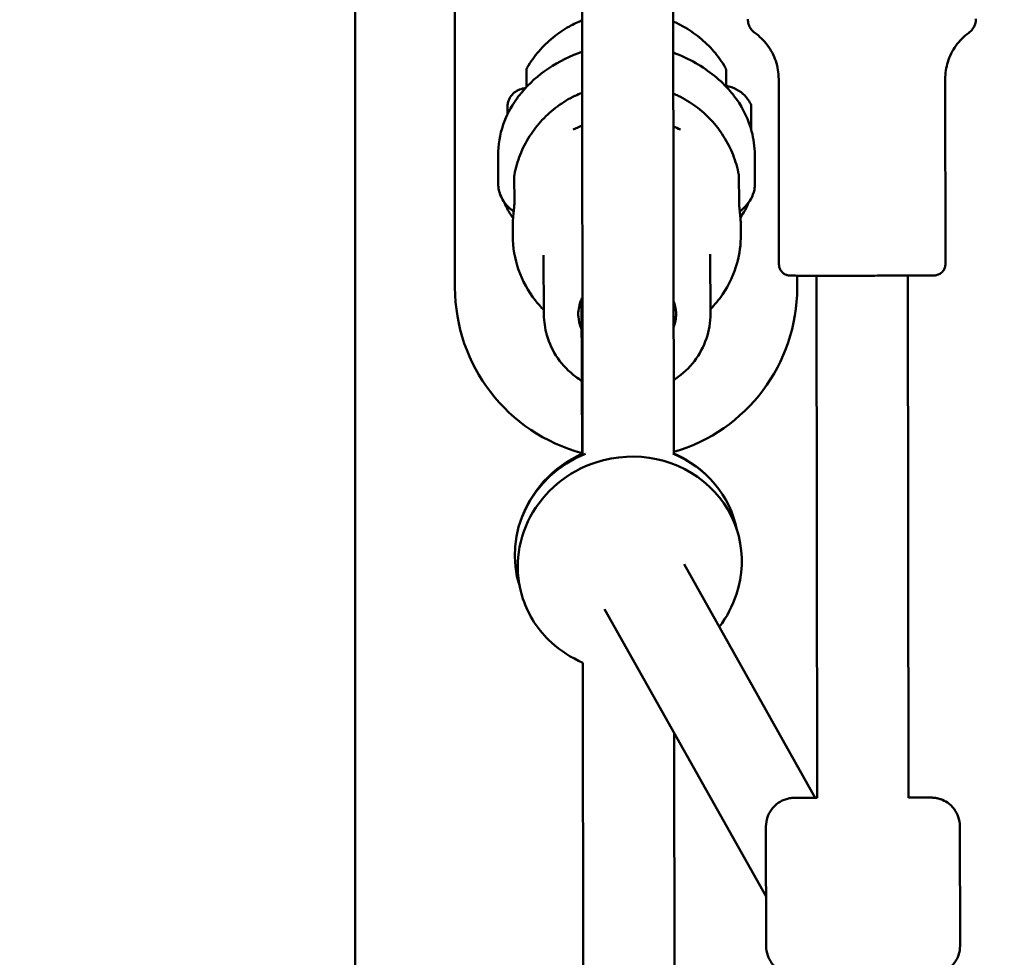
# Model space of a CAD drawing. Units: millimetres. Extents: x 0 to 37048, y 0 to 14394.
# Drawn here: x 22738 to 22910, y 11091 to 11255 of the extents above; entities that cross this region are included whole.
import ezdxf

# ---------------------------------------------------------------- set-up
doc = ezdxf.new("R2010")
doc.units = ezdxf.units.MM
doc.layers.add('MD_Visible', color=7, linetype='Continuous', lineweight=50)
doc.styles.get("Standard").update_dxf_attribs({"font": 'GOTHIC.TTF'})
doc.dimstyles.new('ISO-25', dxfattribs={"dimtxt": 160, "dimasz": 80, "dimexe": 1.25, "dimexo": 0.625, "dimgap": 20, "dimtad": 1, "dimdec": 0, "dimlfac": 0.1, "dimrnd": 5, "dimtxsty": 'Standard', "dimcen": 0, "dimse1": 1, "dimse2": 1, "dimclrd": 256, "dimclre": 8, "dimclrt": 256, "dimadec": 0, "dimazin": 0, "dimtfac": 1, "dimtdec": 0, "dimtmove": 0, "dimatfit": 3, "dimfxl": 1, "dimlwd": 5, "dimlwe": 5, "dimarcsym": 0})

# ---------------------------------------------------------------- blocks, each defined once
blk = doc.blocks.new('CustomObjectsInViewport4_0')
at = {"layer": 'MD_Visible', "extrusion": (0, 1, 0)}
for p, q in [((2810.99, 12774.45), (2810.99, 9192.45)), ((2850.67, 11340.47), (2850.86, 11179.35)), ((2866.67, 11340.48), (2866.86, 11179.37)), ((2828.49, 11208.45), (2828.49, 11268.45)), ((2876.04, 11243.66), (2876.03, 11246.28)), ((2885.29, 11212.55), (2885.25, 11244.98)), ((2914.49, 11212.59), (2914.45, 11245.01)), ((2843.76, 11241.39), (2843.76, 11241.39)), ((2837.68, 11238.78), (2837.68, 11239.14)), ((2837.68, 11239.14), (2837.68, 11238.78)), ((2837.68, 11238.76), (2837.68, 11238.76)), ((2837.68, 11238.75), (2837.68, 11238.75)), ((2836.07, 11226.7), (2836.05, 11231.61)), ((2881.07, 11226.87), (2881.05, 11231.78)), ((2838.89, 11228.04), (2838.91, 11223.37)), ((2878.3, 11223.37), (2878.27, 11228.04)), ((2881.07, 11226.84), (2881.07, 11226.77)), ((2838.61, 11217.54), (2838.61, 11218.83)), ((2878.61, 11217.72), (2878.61, 11219.02)), ((2844.08, 11203.72), (2844.03, 11214.16)), ((2873.28, 11203.86), (2873.23, 11214.3)), ((2888.49, 11210.54), (2888.49, 11208.45)), ((2891.9, 11210.54), (2892.01, 11119.02)), ((2907.9, 11210.56), (2908.01, 11119.04)), ((2850.67, 11206.4), (2850.79, 11179.32)), ((2868.66, 11159.95), (2891.66, 11119.04)), ((2854.71, 11152.11), (2883.03, 11101.73)), ((2850.9, 11142.69), (2851.24, 10855.04)), ((2866.92, 11130.4), (2867.24, 10854.68)), ((2883.02, 11114.01), (2883.05, 11093.01)), ((2917.02, 11114.05), (2917.05, 11093.05))]:
    blk.add_line(p, q, dxfattribs=at)
at = {"layer": 'MD_Visible', "extrusion": (1.22465e-16, 0, -1)}
for centre, radius, start, end in [((-2858.49, 11208.45), 30, 284.8637, 0), ((-2858.49, 11208.45), 30, 180, 253.8013), ((-2858.88, 11161.03), 20, 18.305, 66.355), ((-2858.88, 11161.03), 20, 113.5114, 132.5279), ((-2858.88, 11161.03), 20, 198.4365, 217.0819), ((-2858.88, 11161.03), 20, 293.5111, 312.3964)]:
    blk.add_arc(centre, radius, start, end, dxfattribs=at)
at = {"layer": 'MD_Visible', "extrusion": (1.22465e-16, -3.69779e-32, -1)}
blk.add_ellipse((2849.32, 11235.01), major_axis=(1.64, 1.17), ratio=0.507461, start_param=5.005058, end_param=5.005408, dxfattribs=at)
at = {"layer": 'MD_Visible', "extrusion": (1.22465e-16, 4.93038e-32, -1)}
blk.add_ellipse((2867.91, 11235.01), major_axis=(-1.64, 1.17), ratio=0.507371, start_param=1.280268, end_param=1.281262, dxfattribs=at)
at = {"layer": 'MD_Visible'}
for centre, major_axis, ratio, start_param, end_param in [((2858.55, 11231.69), (-22.5, -0.03), 0.841521, 3.144427, 3.144445), ((2836.08, 11227.17), (-0.003, -0.206), 0.006769, 0.375181, 0.742139), ((2876.35, 11226.82), (40.28, -0.11), 0.869688, 3.144825, 3.155211), ((2881.07, 11227.15), (-0.003, 0.181), 0.002529, 2.349428, 2.744051), ((2840.8, 11226.82), (40.28, 0.03), 0.388231, -0.00047, 0.008658), ((2859.14, 11160.02), (19.08, 4.96), 0.951321, 5.729441, 7.918158), ((2859.14, 11160.02), (19.08, 4.96), 0.951321, 1.634972, 3.205769), ((2859.14, 11160.02), (19.08, 4.96), 0.951321, 3.205769, 3.695337)]:
    blk.add_ellipse(centre, major_axis=major_axis, ratio=ratio, start_param=start_param, end_param=end_param, dxfattribs=at)
at = {"layer": 'MD_Visible', "extrusion": (1.22465e-16, 1.20371e-35, -1)}
blk.add_ellipse((2876.35, 11226.82), major_axis=(-40.28, -0.03), ratio=0.388231, start_param=6.284915, end_param=6.295302, dxfattribs=at)
at = {"layer": 'MD_Visible', "extrusion": (1.22465e-16, -3.85186e-34, -1)}
blk.add_ellipse((2836.08, 11226.48), major_axis=(0.002, -0.16), ratio=0.012734, start_param=0.99194, end_param=1.386563, dxfattribs=at)
at = {"layer": 'MD_Visible', "extrusion": (1.22465e-16, 4.81482e-35, -1)}
blk.add_ellipse((2840.8, 11226.82), major_axis=(-40.28, 0.11), ratio=0.869688, start_param=3.139626, end_param=3.148753, dxfattribs=at)
at = {"layer": 'MD_Visible', "extrusion": (1.22465e-16, 0, -1)}
blk.add_ellipse((2881.07, 11226.49), major_axis=(0.001, 0.173), ratio=0.019648, start_param=1.786039, end_param=2.152997, dxfattribs=at)
at = {"layer": 'MD_Visible', "extrusion": (1.22465e-16, 6.16298e-33, -1)}
blk.add_ellipse((2858.62, 11162.02), major_axis=(-19.08, -4.96), ratio=0.951321, start_param=6.227135, end_param=7.718604, dxfattribs=at)
at = {"layer": 'MD_Visible', "extrusion": (1.22465e-16, 1.84889e-32, -1)}
blk.add_ellipse((2858.62, 11162.02), major_axis=(-19.08, -4.96), ratio=0.951321, start_param=2.237317, end_param=3.197643, dxfattribs=at)
at = {"layer": 'MD_Visible'}
for points, knots in [([(2878.69, 11473.3), (2878.69, 11442.41), (2889.29, 11411.19), (2933.83, 11348.95), (2967.9, 11318.3), (3056.65, 11262.85), (3111.08, 11238.01), (3235.27, 11196.85), (3305.11, 11180.58), (3452.73, 11158.63), (3530.48, 11152.95), (3608.85, 11152.87), (3609.42, 11152.87), (3609.99, 11152.87)], [3.141593, 3.141593, 3.141593, 3.141593, 3.455752, 3.455752, 3.769911, 3.769911, 4.081764, 4.081764, 4.395923, 4.395923, 4.710082, 4.710082, 4.712389, 4.712389, 4.712389, 4.712389]), ([(2880.64, 11350.53), (2904.79, 11318.32), (2938.06, 11288.48), (3025.57, 11230.91), (3082.12, 11204.04), (3210.03, 11159.65), (3281.37, 11142.17), (3432.22, 11118.06), (3511.69, 11111.45), (3597.65, 11110.5), (3603.82, 11110.47), (3609.99, 11110.47)], [3.469583, 3.469583, 3.469583, 3.469583, 3.745621, 3.745621, 4.05978, 4.05978, 4.373939, 4.373939, 4.688098, 4.688098, 4.712389, 4.712389, 4.712389, 4.712389]), ([(2850.77, 11255.3), (2850.01, 11254.99), (2849.27, 11254.64), (2847.55, 11253.67), (2846.59, 11253.02), (2844.79, 11251.56), (2843.95, 11250.75), (2842.43, 11248.98), (2841.75, 11248.03), (2841.16, 11247.02)], [0.4081494, 0.4081494, 0.4081494, 0.4081494, 0.5339522, 0.5339522, 0.7106121, 0.7106121, 0.887272, 0.887272, 1.0639319, 1.0639319, 1.0639319, 1.0639319]), ([(2866.77, 11255.1), (2867.36, 11254.84), (2867.94, 11254.55), (2869.51, 11253.67), (2870.47, 11253.02), (2872.26, 11251.56), (2873.1, 11250.75), (2874.62, 11248.98), (2875.3, 11248.03), (2875.89, 11247.02)], [0.4350845, 0.4350845, 0.4350845, 0.4350845, 0.5337848, 0.5337848, 0.7103691, 0.7103691, 0.8869534, 0.8869534, 1.0635377, 1.0635377, 1.0635377, 1.0635377]), ([(2881.09, 11253.08), (2880.83, 11253.27), (2880.59, 11253.51), (2880.22, 11254.03), (2880.07, 11254.32), (2879.89, 11254.91), (2879.84, 11255.21), (2879.84, 11255.52)], [0, 0, 0, 0, 0.0968085, 0.0968085, 0.1921667, 0.1921667, 0.2828303, 0.2828303, 0.2828303, 0.2828303]), ([(2919.84, 11255.57), (2919.84, 11255.24), (2919.79, 11254.91), (2919.58, 11254.3), (2919.43, 11254.02), (2919.06, 11253.52), (2918.84, 11253.31), (2918.6, 11253.13)], [0, 0, 0, 0, 0.0973118, 0.0973118, 0.1928638, 0.1928638, 0.2828292, 0.2828292, 0.2828292, 0.2828292]), ([(2885.25, 11244.98), (2885.25, 11246.06), (2885.07, 11247.15), (2884.38, 11249.18), (2883.87, 11250.14), (2882.63, 11251.79), (2881.9, 11252.5), (2881.09, 11253.08)], [0, 0, 0, 0, 0.3242991, 0.3242991, 0.6427385, 0.6427385, 0.9424787, 0.9424787, 0.9424787, 0.9424787]), ([(2918.6, 11253.13), (2917.72, 11252.5), (2916.94, 11251.71), (2915.7, 11249.97), (2915.21, 11249), (2914.6, 11247.03), (2914.45, 11246.01), (2914.45, 11245.01)], [0, 0, 0, 0, 0.3239457, 0.3239457, 0.6422484, 0.6422484, 0.9424795, 0.9424795, 0.9424795, 0.9424795]), ([(2839.7, 11242.07), (2840.95, 11243.69), (2842.48, 11245.15), (2845.98, 11247.68), (2848.01, 11248.76), (2850.34, 11249.65), (2850.56, 11249.73), (2850.78, 11249.8)], [0, 0, 0, 0, 0.631433, 0.631433, 1.307027, 1.307027, 1.377238, 1.377238, 1.377238, 1.377238]), ([(2866.78, 11249.65), (2868.14, 11249.14), (2869.47, 11248.52), (2872.99, 11246.5), (2875.09, 11244.82), (2876.98, 11242.61), (2877.2, 11242.34), (2877.4, 11242.07)], [0.394699, 0.394699, 0.394699, 0.394699, 0.828658, 0.828658, 1.617236, 1.617236, 1.723513, 1.723513, 1.723513, 1.723513]), ([(2841.02, 11243.6), (2841.02, 11243.74), (2841.02, 11243.87), (2841.02, 11244.54), (2841.02, 11245.03), (2841.02, 11245.7), (2841.02, 11245.93), (2841.02, 11246.25), (2841.02, 11246.35), (2841.02, 11246.46), (2841.02, 11246.49), (2841.02, 11246.52), (2841.02, 11246.53), (2841.03, 11246.55), (2841.03, 11246.56), (2841.03, 11246.58), (2841.03, 11246.59), (2841.03, 11246.61), (2841.03, 11246.62), (2841.03, 11246.65), (2841.04, 11246.67), (2841.05, 11246.72), (2841.05, 11246.74), (2841.07, 11246.83), (2841.1, 11246.88), (2841.13, 11246.96), (2841.15, 11246.99), (2841.16, 11247.01)], [1.7247899, 1.7247899, 1.7247899, 1.7247899, 1.7764307, 1.7764307, 1.9913965, 1.9913965, 2.1333717, 2.1333717, 2.2448899, 2.2448899, 2.2977499, 2.2977499, 2.3226953, 2.3226953, 2.3300636, 2.3300636, 2.3356707, 2.3356707, 2.339101, 2.339101, 2.3459939, 2.3459939, 2.3539042, 2.3539042, 2.3722481, 2.3722481, 2.3798546, 2.3798546, 2.3798546, 2.3798546]), ([(2875.89, 11247.01), (2875.94, 11246.92), (2875.98, 11246.82), (2876.01, 11246.7), (2876.01, 11246.68), (2876.02, 11246.64), (2876.02, 11246.62), (2876.02, 11246.59), (2876.02, 11246.58), (2876.02, 11246.56), (2876.02, 11246.56), (2876.02, 11246.55), (2876.02, 11246.54), (2876.03, 11246.52), (2876.03, 11246.52), (2876.03, 11246.48), (2876.03, 11246.45), (2876.03, 11246.37), (2876.03, 11246.33), (2876.03, 11246.28)], [0.0011735, 0.0011735, 0.0011735, 0.0011735, 0.0320053, 0.0320053, 0.0386274, 0.0386274, 0.0444492, 0.0444492, 0.0498041, 0.0498041, 0.0542956, 0.0542956, 0.062315, 0.062315, 0.0826882, 0.0826882, 0.1438336, 0.1438336, 0.1844728, 0.1844728, 0.1844728, 0.1844728]), ([(2837.67, 11238.77), (2837.67, 11239.02), (2837.67, 11239.24), (2837.67, 11239.65), (2837.67, 11239.82), (2837.68, 11239.99), (2837.68, 11240.03), (2837.68, 11240.09), (2837.68, 11240.1), (2837.68, 11240.14), (2837.68, 11240.15), (2837.68, 11240.17), (2837.68, 11240.18), (2837.68, 11240.21), (2837.68, 11240.23), (2837.69, 11240.28), (2837.69, 11240.31), (2837.69, 11240.38), (2837.7, 11240.43), (2837.72, 11240.59), (2837.74, 11240.71), (2837.83, 11241.09), (2837.93, 11241.35), (2838.22, 11241.91), (2838.44, 11242.2), (2838.95, 11242.7), (2839.25, 11242.91), (2839.89, 11243.22), (2840.24, 11243.32), (2840.67, 11243.38), (2840.74, 11243.38), (2840.82, 11243.39)], [1.33119, 1.33119, 1.33119, 1.33119, 1.4293801, 1.4293801, 1.5467695, 1.5467695, 1.6074379, 1.6074379, 1.6257144, 1.6257144, 1.6328762, 1.6328762, 1.6374297, 1.6374297, 1.6443859, 1.6443859, 1.6525172, 1.6525172, 1.6672376, 1.6672376, 1.7023434, 1.7023434, 1.7851379, 1.7851379, 1.8916009, 1.8916009, 1.9983391, 1.9983391, 2.1050827, 2.1050827, 2.1272394, 2.1272394, 2.1272394, 2.1272394]), ([(2876.04, 11243.82), (2876.67, 11243.71), (2877.28, 11243.5), (2878.4, 11242.9), (2878.91, 11242.5), (2879.77, 11241.59), (2880.13, 11241.06), (2880.4, 11240.5)], [0.0012003, 0.0012003, 0.0012003, 0.0012003, 0.1923479, 0.1923479, 0.381221, 0.381221, 0.568368, 0.568368, 0.568368, 0.568368]), ([(2836.05, 11231.61), (2836.04, 11233.43), (2836.35, 11235.28), (2837.5, 11238.59), (2838.29, 11240.09), (2839.26, 11241.46)], [0, 0, 0, 0, 0.574698, 0.574698, 1.095615, 1.095615, 1.095615, 1.095615]), ([(2849.53, 11242.09), (2848.47, 11241.56), (2847.44, 11240.93), (2845.52, 11239.51), (2844.62, 11238.71), (2842.97, 11236.95), (2842.23, 11235.99), (2840.93, 11233.95), (2840.37, 11232.87), (2839.48, 11230.61), (2839.14, 11229.43), (2838.91, 11228.23)], [2.0515736, 2.0515736, 2.0515736, 2.0515736, 2.234363, 2.234363, 2.4171524, 2.4171524, 2.5999417, 2.5999417, 2.7827311, 2.7827311, 2.9655205, 2.9655205, 2.9655205, 2.9655205]), ([(2878.26, 11228.22), (2878.03, 11229.42), (2877.69, 11230.6), (2876.8, 11232.86), (2876.24, 11233.94), (2874.95, 11235.98), (2874.21, 11236.94), (2872.56, 11238.7), (2871.66, 11239.5), (2869.74, 11240.93), (2868.71, 11241.55), (2867.65, 11242.08)], [0.1760546, 0.1760546, 0.1760546, 0.1760546, 0.3587756, 0.3587756, 0.5414966, 0.5414966, 0.7242176, 0.7242176, 0.9069385, 0.9069385, 1.0896595, 1.0896595, 1.0896595, 1.0896595]), ([(2877.85, 11241.46), (2879.06, 11239.76), (2879.98, 11237.84), (2880.86, 11234.52), (2881.04, 11233.14), (2881.05, 11231.78)], [0, 0, 0, 0, 0.647134, 0.647134, 1.077819, 1.077819, 1.077819, 1.077819]), ([(2880.4, 11240.5), (2880.41, 11240.47), (2880.42, 11240.45), (2880.43, 11240.4), (2880.43, 11240.38), (2880.44, 11240.35), (2880.44, 11240.35), (2880.44, 11240.33), (2880.44, 11240.33), (2880.44, 11240.32), (2880.44, 11240.32), (2880.44, 11240.31), (2880.44, 11240.3), (2880.44, 11240.29), (2880.44, 11240.29), (2880.44, 11240.27), (2880.44, 11240.25), (2880.44, 11240.16), (2880.44, 11240.06), (2880.45, 11239.93)], [0, 0, 0, 0, 0.0077178, 0.0077178, 0.0145336, 0.0145336, 0.0174912, 0.0174912, 0.0202951, 0.0202951, 0.0232953, 0.0232953, 0.0286923, 0.0286923, 0.0427379, 0.0427379, 0.0848717, 0.0848717, 0.1805452, 0.1805452, 0.1805452, 0.1805452]), ([(2880.45, 11239.93), (2880.45, 11239.93), (2880.45, 11239.93), (2880.45, 11239.92), (2880.44, 11239.89), (2880.43, 11239.81), (2880.43, 11239.76), (2880.43, 11239.64), (2880.43, 11239.57), (2880.44, 11239.4), (2880.45, 11239.29), (2880.45, 11239.17), (2880.45, 11239.17), (2880.45, 11239.16)], [-0.0001187, -0.0001187, -0.0001187, -0.0001187, 0, 0, 0.0394171, 0.0394171, 0.0702393, 0.0702393, 0.1010616, 0.1010616, 0.1404787, 0.1404787, 0.1408152, 0.1408152, 0.1408152, 0.1408152]), ([(2880.45, 11239.93), (2880.44, 11239.92), (2880.44, 11239.89), (2880.44, 11239.8), (2880.44, 11239.75), (2880.44, 11239.67), (2880.44, 11239.65), (2880.44, 11239.64)], [0, 0, 0, 0, 0.02682508, 0.02682508, 0.05591811, 0.05591811, 0.06196686, 0.06196686, 0.06196686, 0.06196686]), ([(2880.44, 11239.64), (2880.44, 11239.55), (2880.44, 11239.48), (2880.44, 11239.38), (2880.44, 11239.35), (2880.44, 11239.32)], [0, 0, 0, 0, 0.03406306, 0.03406306, 0.06177071, 0.06177071, 0.06177071, 0.06177071]), ([(2880.45, 11239.16), (2880.45, 11238.87), (2880.45, 11238.52), (2880.45, 11237.77), (2880.45, 11237.37), (2880.45, 11236.89), (2880.45, 11236.82), (2880.45, 11236.75)], [0, 0, 0, 0, 0.1263338, 0.1263338, 0.250338, 0.250338, 0.2711392, 0.2711392, 0.2711392, 0.2711392]), ([(2880.45, 11236.75), (2880.45, 11236.75), (2880.45, 11236.75), (2880.45, 11236.63), (2880.44, 11236.51), (2880.43, 11236.29), (2880.43, 11236.2), (2880.43, 11236.12)], [-0.00043097, -0.00043097, -0.00043097, -0.00043097, 0, 0, 0.0394171, 0.0394171, 0.0650611, 0.0650611, 0.0650611, 0.0650611]), ([(2836.17, 11225.59), (2836.34, 11224.75), (2836.71, 11224.01), (2837.63, 11222.75), (2838.18, 11222.23), (2838.78, 11221.77)], [1.6343843, 1.6343843, 1.6343843, 1.6343843, 1.800479, 1.800479, 1.9680439, 1.9680439, 1.9680439, 1.9680439]), ([(2878.43, 11221.81), (2879.19, 11222.4), (2879.87, 11223.09), (2880.65, 11224.47), (2880.87, 11225.02), (2880.98, 11225.61)], [4.3187427, 4.3187427, 4.3187427, 4.3187427, 4.5316985, 4.5316985, 4.648801, 4.648801, 4.648801, 4.648801]), ([(2838.68, 11220.6), (2838.23, 11221.21), (2837.84, 11221.86), (2837.33, 11222.87), (2837.19, 11223.21), (2837.05, 11223.55)], [0.5250894, 0.5250894, 0.5250894, 0.5250894, 0.7922913, 0.7922913, 0.9182116, 0.9182116, 0.9182116, 0.9182116]), ([(2838.91, 11223.37), (2838.91, 11223.23), (2838.9, 11222.99), (2838.84, 11222.38), (2838.8, 11221.99), (2838.72, 11221.21), (2838.68, 11220.75), (2838.63, 11219.82), (2838.61, 11219.34), (2838.61, 11218.9), (2838.61, 11218.86), (2838.61, 11218.83)], [0, 0, 0, 0, 0.1321354, 0.1321354, 0.2642707, 0.2642707, 0.3964018, 0.3964018, 0.5285328, 0.5285328, 0.5383832, 0.5383832, 0.5383832, 0.5383832]), ([(2878.3, 11223.37), (2878.3, 11223.23), (2878.31, 11222.99), (2878.37, 11222.38), (2878.42, 11221.99), (2878.49, 11221.21), (2878.53, 11220.75), (2878.59, 11219.85), (2878.61, 11219.41), (2878.61, 11219.02)], [-2.1141313, -2.1141313, -2.1141313, -2.1141313, -1.9819959, -1.9819959, -1.8498606, -1.8498606, -1.7177295, -1.7177295, -1.5954488, -1.5954488, -1.5954488, -1.5954488]), ([(2838.61, 11217.54), (2838.62, 11215.51), (2838.97, 11213.49), (2840.31, 11209.66), (2841.31, 11207.84), (2843.03, 11205.63), (2843.54, 11205.05), (2844.08, 11204.51)], [3.1465405, 3.1465405, 3.1465405, 3.1465405, 3.4614888, 3.4614888, 3.7775779, 3.7775779, 3.8948621, 3.8948621, 3.8948621, 3.8948621]), ([(2873.28, 11204.65), (2874.05, 11205.45), (2874.76, 11206.32), (2876.55, 11208.94), (2877.42, 11210.83), (2878.4, 11214.41), (2878.62, 11216.06), (2878.61, 11217.72)], [5.5398116, 5.5398116, 5.5398116, 5.5398116, 5.7115882, 5.7115882, 6.0299023, 6.0299023, 6.2881332, 6.2881332, 6.2881332, 6.2881332]), ([(2914.49, 11212.59), (2914.49, 11212.37), (2914.46, 11212.15), (2914.32, 11211.75), (2914.22, 11211.56), (2913.97, 11211.22), (2913.81, 11211.07), (2913.46, 11210.82), (2913.26, 11210.73), (2912.98, 11210.65), (2912.89, 11210.63), (2912.79, 11210.61), (2912.76, 11210.6), (2912.7, 11210.6), (2912.68, 11210.6), (2912.64, 11210.59), (2912.63, 11210.59), (2912.59, 11210.59), (2912.57, 11210.59), (2912.52, 11210.59), (2912.49, 11210.58), (2912.34, 11210.58), (2912.19, 11210.58), (2911.51, 11210.57), (2910.75, 11210.57), (2908.92, 11210.56), (2907.9, 11210.56), (2905.65, 11210.55), (2904.39, 11210.55), (2901.79, 11210.54), (2900.43, 11210.54), (2897.75, 11210.54), (2896.41, 11210.54), (2893.93, 11210.54), (2892.76, 11210.54), (2890.71, 11210.54), (2889.82, 11210.54), (2888.42, 11210.54), (2887.9, 11210.55), (2887.53, 11210.55), (2887.47, 11210.55), (2887.35, 11210.55), (2887.31, 11210.55), (2887.22, 11210.56), (2887.2, 11210.56), (2887.16, 11210.56), (2887.14, 11210.56), (2887.09, 11210.57), (2887.06, 11210.57), (2887, 11210.58), (2886.97, 11210.58), (2886.89, 11210.6), (2886.85, 11210.61), (2886.74, 11210.63), (2886.67, 11210.66), (2886.47, 11210.73), (2886.35, 11210.79), (2886.06, 11210.97), (2885.91, 11211.1), (2885.64, 11211.41), (2885.53, 11211.59), (2885.37, 11211.99), (2885.31, 11212.2), (2885.3, 11212.46), (2885.29, 11212.51), (2885.29, 11212.55)], [0, 0, 0, 0, 0.064878, 0.064878, 0.128583, 0.128583, 0.192321, 0.192321, 0.255921, 0.255921, 0.282839, 0.282839, 0.293831, 0.293831, 0.306286, 0.306286, 0.320526, 0.320526, 0.346733, 0.346733, 0.420117, 0.420117, 0.640746, 0.640746, 1.116474, 1.116474, 1.519885, 1.519885, 1.922197, 1.922197, 2.324106, 2.324106, 2.725921, 2.725921, 3.127759, 3.127759, 3.529772, 3.529772, 3.932474, 3.932474, 4.015964, 4.015964, 4.141178, 4.141178, 4.1686, 4.1686, 4.18667, 4.18667, 4.197929, 4.197929, 4.210815, 4.210815, 4.224301, 4.224301, 4.246624, 4.246624, 4.287524, 4.287524, 4.346964, 4.346964, 4.410508, 4.410508, 4.474242, 4.474242, 4.488618, 4.488618, 4.488618, 4.488618]), ([(2850.08, 11203.43), (2850.08, 11204.3), (2850.22, 11205.17), (2850.6, 11206.25), (2850.71, 11206.51), (2850.83, 11206.76)], [3.1366448, 3.1366448, 3.1366448, 3.1366448, 3.4612641, 3.4612641, 3.5629904, 3.5629904, 3.5629904, 3.5629904]), ([(2866.83, 11206.06), (2866.88, 11205.91), (2866.93, 11205.76), (2867.17, 11204.92), (2867.28, 11204.22), (2867.28, 11203.51)], [5.9543531, 5.9543531, 5.9543531, 5.9543531, 6.013643, 6.013643, 6.2782374, 6.2782374, 6.2782374, 6.2782374]), ([(2850.73, 11192.1), (2850.37, 11192.32), (2850.02, 11192.56), (2848.45, 11193.74), (2847.37, 11194.85), (2845.65, 11197.33), (2845, 11198.7), (2844.26, 11201.3), (2844.09, 11202.51), (2844.08, 11203.72)], [8.4323738, 8.4323738, 8.4323738, 8.4323738, 8.5216103, 8.5216103, 8.8428733, 8.8428733, 9.1613301, 9.1613301, 9.4198301, 9.4198301, 9.4198301, 9.4198301]), ([(2850.69, 11201.11), (2850.57, 11201.39), (2850.47, 11201.68), (2850.21, 11202.55), (2850.11, 11203.15), (2850.09, 11203.75)], [9.0417917, 9.0417917, 9.0417917, 9.0417917, 9.1552356, 9.1552356, 9.3797199, 9.3797199, 9.3797199, 9.3797199]), ([(2867.27, 11203.83), (2867.24, 11203.07), (2867.1, 11202.31), (2866.84, 11201.57), (2866.84, 11201.56), (2866.83, 11201.55)], [6.3183476, 6.3183476, 6.3183476, 6.3183476, 6.6028568, 6.6028568, 6.6079426, 6.6079426, 6.6079426, 6.6079426]), ([(2873.28, 11203.86), (2873.29, 11202.38), (2873.05, 11200.9), (2872.09, 11198.1), (2871.38, 11196.77), (2869.55, 11194.38), (2868.43, 11193.32), (2867.07, 11192.39), (2866.96, 11192.32), (2866.84, 11192.24)], [6.2782374, 6.2782374, 6.2782374, 6.2782374, 6.5935846, 6.5935846, 6.9099885, 6.9099885, 7.2289346, 7.2289346, 7.2566527, 7.2566527, 7.2566527, 7.2566527]), ([(2883.02, 11114.01), (2883.02, 11114.55), (2883.11, 11115.1), (2883.45, 11116.11), (2883.7, 11116.6), (2884.34, 11117.44), (2884.73, 11117.82), (2885.61, 11118.43), (2886.1, 11118.66), (2886.85, 11118.88), (2887.1, 11118.94), (2887.4, 11118.98), (2887.46, 11118.99), (2887.55, 11118.99), (2887.59, 11119), (2887.67, 11119.01), (2887.71, 11119.01), (2887.78, 11119.01), (2887.8, 11119.01), (2887.87, 11119.02), (2887.9, 11119.02), (2888, 11119.02), (2888.06, 11119.02), (2888.35, 11119.03), (2888.67, 11119.03), (2889.74, 11119.04), (2890.61, 11119.04), (2891.77, 11119.04), (2891.89, 11119.04), (2892.01, 11119.04)], [0, 0, 0, 0, 0.162155, 0.162155, 0.321379, 0.321379, 0.480707, 0.480707, 0.639984, 0.639984, 0.716582, 0.716582, 0.734729, 0.734729, 0.748858, 0.748858, 0.769029, 0.769029, 0.790104, 0.790104, 0.827316, 0.827316, 0.930883, 0.930883, 1.24342, 1.24342, 1.679441, 1.679441, 1.728181, 1.728181, 1.728181, 1.728181]), ([(2908.01, 11119.06), (2908.31, 11119.06), (2908.6, 11119.06), (2909.74, 11119.06), (2910.46, 11119.06), (2911.53, 11119.06), (2911.82, 11119.06), (2912.13, 11119.05), (2912.17, 11119.05), (2912.32, 11119.04), (2912.35, 11119.04), (2912.43, 11119.03), (2912.49, 11119.03), (2912.61, 11119.01), (2912.68, 11119), (2912.84, 11118.98), (2912.95, 11118.96), (2913.27, 11118.89), (2913.49, 11118.83), (2914.1, 11118.61), (2914.49, 11118.42), (2915.28, 11117.88), (2915.67, 11117.5), (2916.31, 11116.66), (2916.57, 11116.18), (2916.92, 11115.16), (2917.02, 11114.6), (2917.02, 11114.05)], [3.470831, 3.470831, 3.470831, 3.470831, 3.59102, 3.59102, 3.975397, 3.975397, 4.362499, 4.362499, 4.432088, 4.432088, 4.44686, 4.44686, 4.468334, 4.468334, 4.488536, 4.488536, 4.52117, 4.52117, 4.587881, 4.587881, 4.716855, 4.716855, 4.874826, 4.874826, 5.034122, 5.034122, 5.199324, 5.199324, 5.199324, 5.199324]), ([(2917.05, 11093.05), (2917.05, 11092.51), (2916.96, 11091.97), (2916.62, 11090.95), (2916.36, 11090.47), (2915.72, 11089.62), (2915.33, 11089.24), (2914.46, 11088.64), (2913.97, 11088.4), (2913.22, 11088.18), (2912.96, 11088.13), (2912.66, 11088.08), (2912.61, 11088.08), (2912.52, 11088.07), (2912.48, 11088.07), (2912.4, 11088.06), (2912.35, 11088.06), (2912.29, 11088.05), (2912.26, 11088.05), (2912.2, 11088.05), (2912.17, 11088.05), (2912.07, 11088.04), (2912.01, 11088.04), (2911.72, 11088.04), (2911.4, 11088.04), (2910.33, 11088.03), (2909.46, 11088.02), (2907.49, 11088.02), (2906.4, 11088.01), (2904.09, 11088.01), (2902.83, 11088.01), (2900.29, 11088), (2898.98, 11088), (2896.48, 11088), (2895.25, 11088), (2893.05, 11088), (2892.04, 11088), (2890.33, 11088), (2889.6, 11088), (2888.54, 11088.01), (2888.25, 11088.01), (2887.93, 11088.02), (2887.89, 11088.02), (2887.75, 11088.02), (2887.72, 11088.03), (2887.63, 11088.03), (2887.57, 11088.04), (2887.45, 11088.05), (2887.39, 11088.06), (2887.22, 11088.08), (2887.11, 11088.1), (2886.79, 11088.17), (2886.58, 11088.23), (2885.96, 11088.45), (2885.58, 11088.65), (2884.79, 11089.19), (2884.39, 11089.56), (2883.75, 11090.4), (2883.49, 11090.88), (2883.14, 11091.9), (2883.05, 11092.46), (2883.05, 11093.01)], [0, 0, 0, 0, 0.162155, 0.162155, 0.321379, 0.321379, 0.480707, 0.480707, 0.639984, 0.639984, 0.716582, 0.716582, 0.734729, 0.734729, 0.748858, 0.748858, 0.769029, 0.769029, 0.790104, 0.790104, 0.827316, 0.827316, 0.930883, 0.930883, 1.24342, 1.24342, 1.679441, 1.679441, 2.065013, 2.065013, 2.448877, 2.448877, 2.832168, 2.832168, 3.215356, 3.215356, 3.59102, 3.59102, 3.975397, 3.975397, 4.362499, 4.362499, 4.432088, 4.432088, 4.44686, 4.44686, 4.468334, 4.468334, 4.488536, 4.488536, 4.52117, 4.52117, 4.587881, 4.587881, 4.716855, 4.716855, 4.874826, 4.874826, 5.034122, 5.034122, 5.199324, 5.199324, 5.199324, 5.199324])]:
    blk.add_open_spline(points, degree=3, knots=knots, dxfattribs=at)
for points in [[(2841.16, 11247.02), (2841.16, 11247.02), (2841.16, 11247.02), (2841.16, 11247.02)], [(2875.89, 11247.02), (2875.89, 11247.02), (2875.89, 11247.02), (2875.89, 11247.02)], [(2849.54, 11242.08), (2849.91, 11242.26), (2850.33, 11242.42), (2850.78, 11242.55)], [(2866.79, 11242.42), (2867.09, 11242.32), (2867.38, 11242.21), (2867.64, 11242.08)], [(2839.26, 11241.46), (2839.4, 11241.67), (2839.55, 11241.87), (2839.7, 11242.07)], [(2849.54, 11242.08), (2849.54, 11242.08), (2849.54, 11242.08), (2849.54, 11242.08)], [(2867.64, 11242.08), (2867.64, 11242.08), (2867.64, 11242.08), (2867.64, 11242.08)], [(2877.4, 11242.07), (2877.56, 11241.87), (2877.7, 11241.66), (2877.85, 11241.46)], [(2837.67, 11238.75), (2837.67, 11238.75), (2837.67, 11238.75), (2837.67, 11238.75)], [(2850.79, 11236.85), (2850.26, 11236.64), (2849.74, 11236.4), (2849.22, 11236.14)], [(2868.01, 11236.14), (2867.61, 11236.34), (2867.2, 11236.53), (2866.79, 11236.71)], [(2880.44, 11236.1), (2880.43, 11236.14), (2880.43, 11236.17), (2880.43, 11236.21)], [(2880.43, 11236.11), (2880.43, 11236.11), (2880.43, 11236.11), (2880.43, 11236.11)], [(2880.44, 11236.09), (2880.44, 11236.09), (2880.44, 11236.09), (2880.44, 11236.09)], [(2838.91, 11228.23), (2838.9, 11228.17), (2838.89, 11228.1), (2838.89, 11228.04)], [(2878.27, 11228.04), (2878.27, 11228.1), (2878.27, 11228.16), (2878.26, 11228.22)], [(2836.08, 11226.28), (2836.08, 11226.32), (2836.08, 11226.36), (2836.08, 11226.4)], [(2836.17, 11225.59), (2836.13, 11225.81), (2836.09, 11226.03), (2836.08, 11226.28)], [(2881.07, 11226.31), (2881.05, 11226.07), (2881.02, 11225.84), (2880.98, 11225.61)], [(2881.07, 11226.4), (2881.07, 11226.37), (2881.07, 11226.34), (2881.07, 11226.31)], [(2880.01, 11223.42), (2879.62, 11222.45), (2879.12, 11221.56), (2878.53, 11220.74)], [(2850.67, 11205.29), (2850.6, 11205.47), (2850.53, 11205.66), (2850.46, 11205.84)], [(2866.88, 11205.92), (2866.86, 11205.87), (2866.84, 11205.82), (2866.83, 11205.78)]]:
    blk.add_open_spline(points, degree=3, dxfattribs=at)
blk = doc.blocks.new('*D4')
at = {"lineweight": 5, "transparency": 16777216}
blk.add_line((21881.81, 8842.45), (21881.81, 13970.18), dxfattribs=at)
at = {"transparency": 16777216}
for points in [[(21868.47, 13970.18), (21895.14, 13970.18), (21881.81, 14050.18)], [(21868.47, 8842.45), (21895.14, 8842.45), (21881.81, 8762.45)]]:
    blk.add_solid(points, dxfattribs=at)
at = {"layer": 'Defpoints', "color": 0, "transparency": 16777216}
for p in [(21881.81, 14050.18), (23743.51, 14050.18), (22754.06, 8762.45)]:
    blk.add_point(p, dxfattribs=at)
at = {"transparency": 16777216, "insert": (21777.78, 11406.31), "char_height": 160, "attachment_point": 5, "rotation": 90}
blk.add_mtext('530', dxfattribs=at)
blk = doc.blocks.new('*D5')
at = {"lineweight": 5, "transparency": 16777216}
blk.add_line((22042.43, 14181.15), (28705.93, 14181.15), dxfattribs=at)
at = {"transparency": 16777216}
for points in [[(22042.43, 14194.49), (22042.43, 14167.82), (21962.43, 14181.15)], [(28705.93, 14194.49), (28705.93, 14167.82), (28785.93, 14181.15)]]:
    blk.add_solid(points, dxfattribs=at)
at = {"layer": 'Defpoints', "color": 0, "transparency": 16777216}
for p in [(28785.93, 14181.15), (21962.43, 9311.81), (28785.93, 9036.22)]:
    blk.add_point(p, dxfattribs=at)
at = {"transparency": 16777216, "insert": (25374.18, 14285.18), "char_height": 160, "attachment_point": 5}
blk.add_mtext('680', dxfattribs=at)

msp = doc.modelspace()

# ---------------------------------------------------------------- block references
at = {"layer": 'MD_Visible'}
msp.add_blockref('CustomObjectsInViewport4_0', (19985.44, 0), dxfattribs=at)

# ---------------------------------------------------------------- dimensions: what is measured, and where the dimension line sits
dim = msp.add_linear_dim(base=(28785.93, 14181.15), p1=(21962.43, 9311.81), p2=(28785.93, 9036.22), dimstyle='ISO-25')
dim.commit()
dim.dimension.update_dxf_attribs({"geometry": '*D5', "text_midpoint": (25374.18, 14285.18)})
dim = msp.add_linear_dim(base=(21881.81, 14050.18), p1=(22754.06, 8762.45), p2=(23743.51, 14050.18), angle=90, dimstyle='ISO-25')
dim.commit()
dim.dimension.update_dxf_attribs({"geometry": '*D4', "text_midpoint": (21777.78, 11406.31)})

doc.saveas('drawing.dxf')
